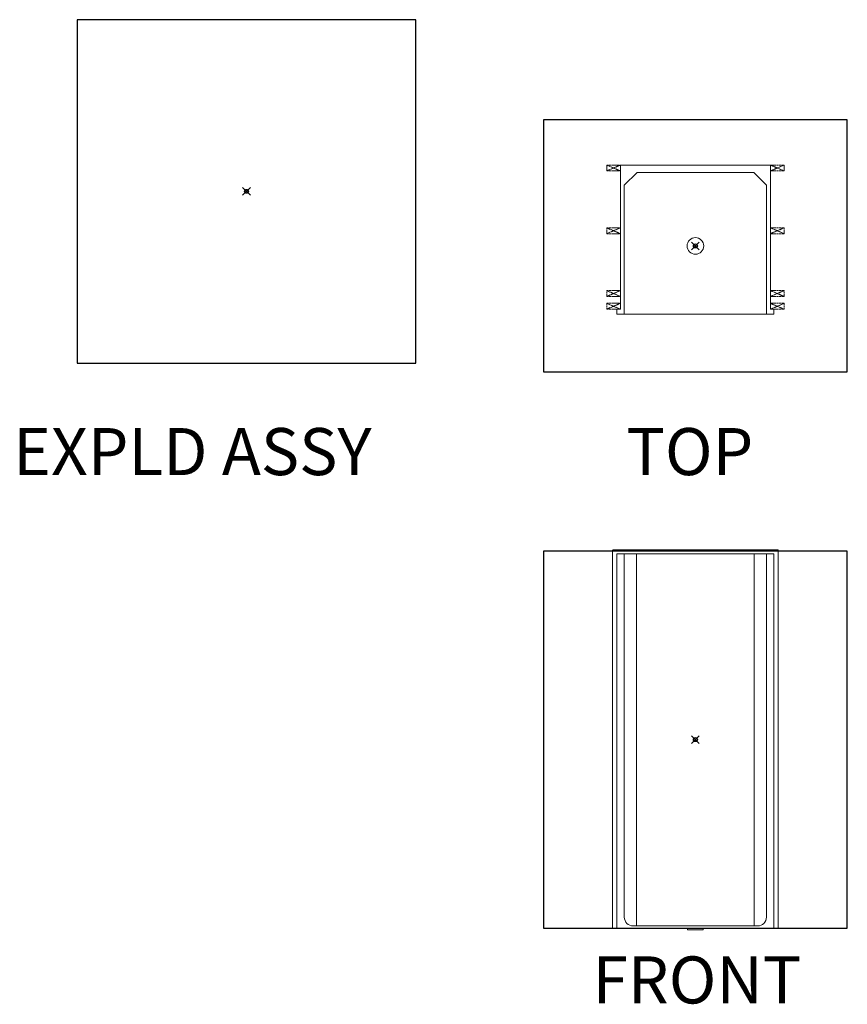
# Model space of a CAD drawing. Units: inches. Extents: x 2 to 891, y -14 to 291.
# Drawn here: x 2 to 213, y 0 to 251 of the extents above; entities that cross this region are included whole.
import ezdxf

# ---------------------------------------------------------------- set-up
doc = ezdxf.new("R2010")
doc.units = ezdxf.units.IN
doc.header["$LTSCALE"] = 0.375
doc.header["$MEASUREMENT"] = 0
doc.header["$PDMODE"] = 35
doc.header["$PDSIZE"] = -1.5
doc.linetypes.add('HIDDEN2', pattern=[0.1875, 0.125, -0.0625])
doc.layers.add('DIMENSION', color=1, linetype='Continuous', lineweight=0)
doc.layers.add('OBJECT', color=7, linetype='Continuous', lineweight=0)
doc.layers.add('VPORT', color=5, linetype='Continuous', lineweight=30, plot=False)
doc.styles.get("Standard").update_dxf_attribs({"font": 'arial.ttf', "height": 0.078125})

# ---------------------------------------------------------------- blocks, each defined once
blk = doc.blocks.new('SD')
blk.add_circle((0, 0), 2.12)
blk = doc.blocks.new('A$C312E070E')
at = {"layer": 'OBJECT', "linetype": 'HIDDEN2'}
for p, q in [((3.5, 1.5), (0, 1.5)), ((0, 1.5), (0, 0)), ((0, 0), (3.5, 1.5)), ((0, 1.5), (3.5, 0)), ((0, 0), (3.5, 0)), ((3.5, 0), (3.5, 1.5))]:
    blk.add_line(p, q, dxfattribs=at)
blk = doc.blocks.new('A$C544772E9')
for p in [(0, 35.25), (0, 19.25), (0, 3.25), (0, 0)]:
    blk.add_blockref('A$C312E070E', p)

msp = doc.modelspace()

# ---------------------------------------------------------------- linework, layer by layer
at = {"layer": 'OBJECT'}
for p, q in [((173.9629682, 213.7458447), (154.8379682, 213.7458447)), ((154.8379682, 176.9958447), (154.8379682, 213.7458447)), ((173.9629682, 213.7458447), (193.0879682, 213.7458447)), ((193.0879682, 176.9958447), (193.0879682, 213.7458447)), ((159.0879682, 211.8708447), (155.8379682, 208.6208447)), ((173.9629682, 211.8708447), (159.0879682, 211.8708447)), ((173.9629682, 211.8708447), (188.8379682, 211.8708447)), ((188.8379682, 211.8708447), (192.0879682, 208.6208447)), ((155.8379682, 175.7458447), (155.8379682, 208.6208447)), ((192.0879682, 175.7458447), (192.0879682, 208.6208447)), ((154.8379682, 176.9958447), (152.8379682, 176.9958447)), ((153.9629682, 175.7458447), (153.9629682, 176.9958447)), ((173.9629682, 175.7458447), (153.9629682, 175.7458447)), ((173.9629682, 175.7458447), (193.9629682, 175.7458447)), ((193.0879682, 176.9958447), (195.0879682, 176.9958447)), ((193.9629682, 175.7458447), (193.9629682, 176.9958447)), ((152.8379682, 115.6427398), (152.8379682, 19.1427398)), ((173.9629682, 115.6427398), (152.9629682, 115.6427398)), ((173.9629682, 115.6427398), (195.0879682, 115.6427398)), ((195.0879682, 115.6427398), (195.0879682, 19.1427398)), ((173.9629682, 114.6427398), (153.9629682, 114.6427398)), ((153.9629682, 114.6427398), (153.9629682, 19.1427398)), ((155.8377405, 114.6427398), (155.8377405, 22.0177398)), ((158.9629682, 114.6427398), (158.9629682, 19.7677398)), ((173.9629682, 114.6427398), (193.9629682, 114.6427398)), ((188.9629682, 114.6427398), (188.9629682, 19.7677398)), ((192.0881959, 114.6427398), (192.0881959, 22.0177398)), ((193.9629682, 114.6427398), (193.9629682, 19.1427398)), ((173.9629682, 19.1427398), (152.8379682, 19.1427398)), ((173.9629682, 19.7677398), (158.0877405, 19.7677398)), ((173.9629682, 19.1427398), (158.2129682, 19.1427398)), ((171.9629682, 19.1427398), (171.9629682, 18.7677398)), ((171.9629682, 18.7677398), (171.9629682, 19.1427398)), ((171.9629682, 18.7677398), (175.9629682, 18.7677398)), ((175.9629682, 18.7677398), (171.9629682, 18.7677398)), ((173.9629682, 19.7677398), (189.8381959, 19.7677398)), ((173.9629682, 19.1427398), (195.0879682, 19.1427398)), ((173.9629682, 19.1427398), (189.7129682, 19.1427398)), ((175.9629682, 18.7677398), (175.9629682, 19.1427398))]:
    msp.add_line(p, q, dxfattribs=at)
for centre, start, end in [((158.0877405, 22.0177398), 180, 270), ((189.8381959, 22.0177398), 270, 0)]:
    msp.add_arc(centre, 2.25, start, end, dxfattribs=at)
at = {"layer": 'VPORT'}
for points in [[(16.2966928, 163.2706563), (102.6818084, 163.2706563), (102.6818084, 250.8041452), (16.2966928, 250.8041452)], [(135.2264979, 160.9956008), (212.6994385, 160.9956008), (212.6994385, 225.2460886), (135.2264979, 225.2460886)], [(135.2264979, 19.2152693), (212.6994385, 19.2152693), (212.6994385, 115.3202104), (135.2264979, 115.3202104)]]:
    msp.add_lwpolyline(points, close=True, dxfattribs=at)
at = {"layer": 'VPORT', "color": 2}
for p in [(59.4892506, 207.0374007), (173.9629682, 193.1208447), (173.9629682, 67.2677398)]:
    msp.add_point(p, dxfattribs=at)

# ---------------------------------------------------------------- block references
at = {"layer": 'DIMENSION', "xscale": -1}
msp.add_blockref('A$C544772E9', (154.8379698, 176.9958453), dxfattribs=at)
at = {"layer": 'DIMENSION'}
msp.add_blockref('A$C544772E9', (193.0879665, 176.9958453), dxfattribs=at)
at = {"layer": 'OBJECT'}
msp.add_blockref('SD', (173.9629682, 193.1208447), dxfattribs=at)

# ---------------------------------------------------------------- texts
at = {"layer": 'VPORT'}
for s, p in [('EXPLD ASSY', (-0.0000003, 134.6999058)), ('TOP', (156.3942119, 134.6999058)), ('FRONT', (147.7366971, -0.0000002))]:
    msp.add_text(s, height=12, dxfattribs=at).set_placement(p)

doc.saveas('drawing.dxf')
